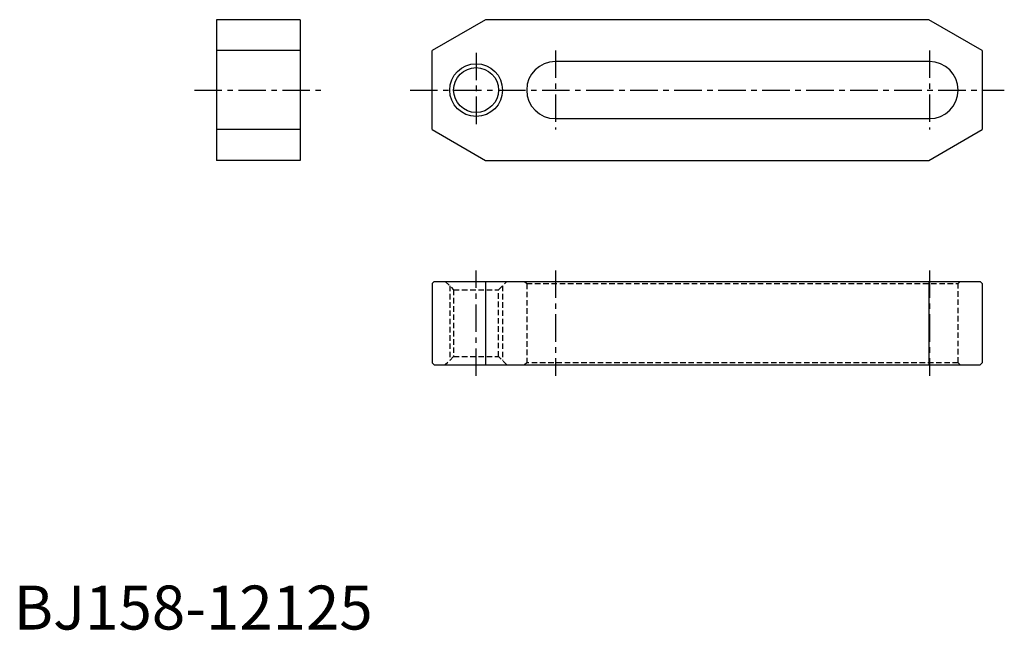
# Model space of a CAD drawing. Extents: x 1 to 225, y 0 to 139.
import ezdxf

# ---------------------------------------------------------------- set-up
doc = ezdxf.new("R2010")
doc.units = 0
doc.header["$LTSCALE"] = 5
doc.header["$MEASUREMENT"] = 0
doc.linetypes.add('CENTER', pattern=[2, 1.25, -0.25, 0.25, -0.25])
doc.linetypes.add('HIDDEN', pattern=[0.375, 0.25, -0.125])
for name, color, linetype in [('1', 1, 'CENTER'), ('2', 2, 'HIDDEN'), ('3', 3, 'Continuous')]:
    doc.layers.add(name, color=color, linetype=linetype)
doc.styles.add('Standard1', font='ARIAL.TTF')

msp = doc.modelspace()

# ---------------------------------------------------------------- linework, layer by layer
for p, q in [((46.07, 138.68), (46.07, 106.68)), ((65.07, 138.68), (46.07, 138.68)), ((65.07, 138.68), (65.07, 106.68)), ((107.19, 138.68), (95.07, 131.68)), ((207.94, 138.68), (107.19, 138.68)), ((220.07, 131.68), (207.94, 138.68)), ((65.07, 131.68), (46.07, 131.68)), ((95.07, 113.68), (95.07, 131.68)), ((220.07, 131.68), (220.07, 113.68)), ((208.07, 129.18), (123.07, 129.18)), ((123.07, 116.18), (208.07, 116.18)), ((65.07, 113.68), (46.07, 113.68)), ((95.07, 113.68), (107.19, 106.68)), ((207.94, 106.68), (220.07, 113.68)), ((65.07, 106.68), (46.07, 106.68)), ((107.19, 106.68), (207.94, 106.68)), ((95.57, 79.18), (95.07, 78.68)), ((95.07, 78.68), (95.07, 60.68)), ((95.57, 79.18), (219.57, 79.18)), ((107.19, 79.18), (107.19, 60.18)), ((207.94, 79.18), (207.94, 60.18)), ((220.07, 78.68), (219.57, 79.18)), ((220.07, 78.68), (220.07, 60.68)), ((95.07, 60.68), (95.57, 60.18)), ((99.07, 61.18), (99.07, 61.18)), ((99.07, 61.18), (99.07, 61.18)), ((99.07, 61.18), (99.07, 61.18)), ((111.07, 61.18), (111.07, 61.18)), ((219.57, 60.18), (220.07, 60.68)), ((95.57, 60.18), (219.57, 60.18))]:
    msp.add_line(p, q)
msp.add_circle((105.07, 122.68), 5.1)
for centre, start, end in [((123.07, 122.68), 90, 270), ((208.07, 122.68), 270, 90)]:
    msp.add_arc(centre, 6.5, start, end)
at = {"layer": '1'}
for p, q in [((105.07, 131.18), (105.07, 114.18)), ((123.07, 131.68), (123.07, 113.68)), ((208.07, 131.68), (208.07, 113.68)), ((41.07, 122.68), (70.07, 122.68)), ((90.07, 122.68), (225.07, 122.68)), ((105.07, 57.68), (105.07, 81.68)), ((123.07, 81.68), (123.07, 57.68)), ((208.07, 81.68), (208.07, 57.68))]:
    msp.add_line(p, q, dxfattribs=at)
at = {"layer": '2'}
for p, q in [((98.07, 79.18), (99.97, 77.28)), ((110.17, 77.28), (112.07, 79.18)), ((116.07, 79.18), (116.57, 78.68)), ((116.57, 78.68), (116.57, 60.68)), ((116.57, 78.68), (214.57, 78.68)), ((214.57, 78.68), (215.07, 79.18)), ((214.57, 60.68), (214.57, 78.68)), ((99.07, 78.18), (99.07, 61.18)), ((99.97, 77.28), (99.97, 62.08)), ((99.97, 77.28), (110.17, 77.28)), ((110.17, 62.08), (110.17, 77.28)), ((111.07, 78.18), (111.07, 61.18)), ((99.97, 62.08), (98.07, 60.18)), ((99.97, 62.08), (110.17, 62.08)), ((112.07, 60.18), (110.17, 62.08)), ((116.57, 60.68), (116.07, 60.18)), ((214.57, 60.68), (116.57, 60.68)), ((215.07, 60.18), (214.57, 60.68))]:
    msp.add_line(p, q, dxfattribs=at)
at = {"layer": '3'}
msp.add_circle((105.07, 122.68), 6, dxfattribs=at)

# ---------------------------------------------------------------- texts
at = {"color": 3, "style": 'Standard1'}
msp.add_text('BJ158-12125', height=10, dxfattribs=at).set_placement((0, 0))

doc.saveas('drawing.dxf')
